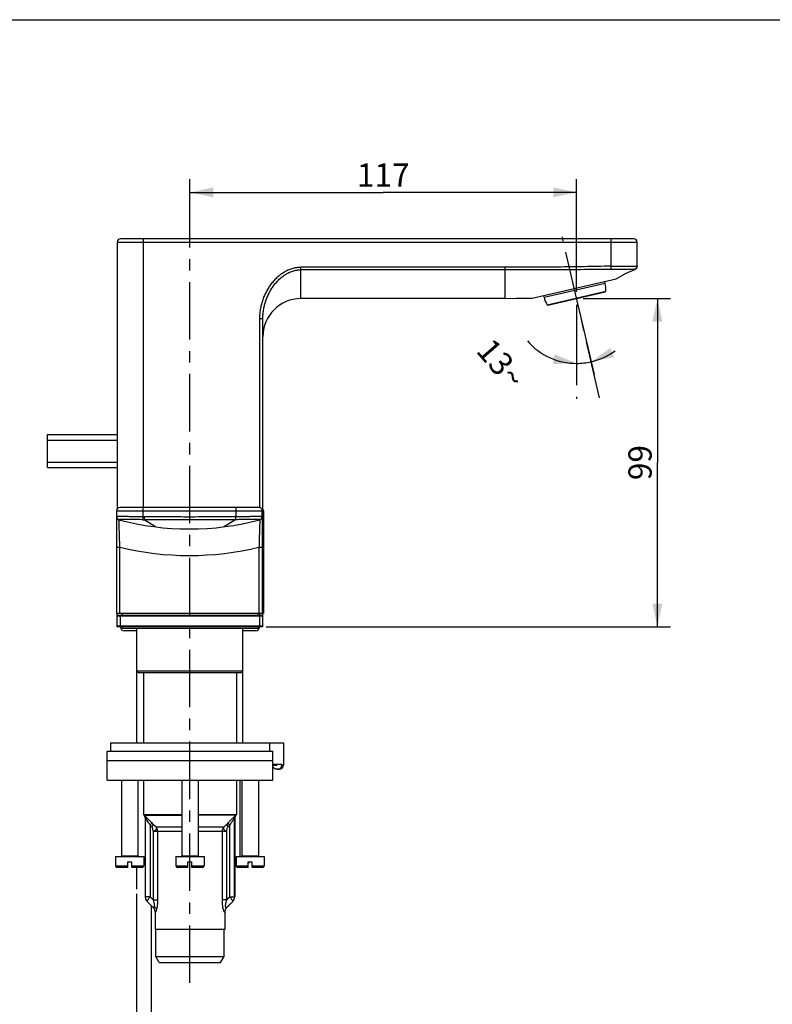
# Model space of a CAD drawing. Units: millimetres. Extents: x 0 to 420, y 0 to 297.
# Drawn here: x 176 to 289, y 148 to 297 of the extents above; entities that cross this region are included whole.
import ezdxf

# ---------------------------------------------------------------- set-up
doc = ezdxf.new("R2010")
doc.units = ezdxf.units.MM
doc.header["$LTSCALE"] = 23.1
doc.linetypes.add('CENTER', pattern=[0.6, 0.375, -0.075, 0.075, -0.075])
for name, color, linetype in [('DEF_LAYER_ASSEM_MEMBER', 7, 'Continuous'), ('DEF_LAYER_AXIS', 7, 'Continuous'), ('DEF_LAYER_DIM', 7, 'Continuous'), ('DEFAULT_1', 7, 'CENTER')]:
    doc.layers.add(name, color=color, linetype=linetype)
doc.styles.get("Standard").update_dxf_attribs({"font": 'fangsong.ttf'})
doc.dimstyles.new('DIMSTYLE_1', dxfattribs={"dimtxt": 3.5, "dimasz": 3.5, "dimexe": 0.18, "dimexo": 0.0625, "dimgap": 0.09, "dimtad": 1, "dimdec": 0, "dimlfac": 2, "dimdsep": 46, "dimtxsty": 'Standard', "dimblk": '_FILLED', "dimblk1": '_FILLED', "dimblk2": '_FILLED', "dimcen": 0.09, "dimadec": 0, "dimazin": 0, "dimtfac": 1, "dimtdec": 0, "dimtofl": 0, "dimtmove": 0, "dimatfit": 3, "dimldrblk": '_FILLED', "dimfxl": 0, "dimtolj": 1, "dimarcsym": 0})
doc.dimstyles.new('DIMSTYLE_2', dxfattribs={"dimtxt": 3.5, "dimasz": 3.5, "dimexe": 0.18, "dimexo": 0.0625, "dimgap": 0.09, "dimtad": 0, "dimdec": 1, "dimlfac": 2, "dimdsep": 46, "dimtxsty": 'Standard', "dimblk": '_FILLED', "dimblk1": '_FILLED', "dimblk2": '_FILLED', "dimcen": 0.09, "dimadec": 0, "dimazin": 0, "dimtp": 0.5, "dimtm": 0.5, "dimtfac": 1, "dimtdec": 1, "dimtofl": 0, "dimtmove": 0, "dimatfit": 3, "dimldrblk": '_FILLED', "dimfxl": 0, "dimtolj": 1, "dimarcsym": 0})

# ---------------------------------------------------------------- blocks, each defined once
blk = doc.blocks.new('_FILLED')
at = {"color": 0, "linetype": 'ByBlock'}
blk.add_solid([(0, 0), (-1, 0.214), (-1, -0.214)], dxfattribs=at)
blk = doc.blocks.new('*D1')
at = {"layer": 'DEF_LAYER_DIM', "color": 2, "linetype": 'Continuous'}
for p, q in [((260.75, 254.96), (273.95, 254.96)), ((271.95, 254.96), (271.95, 230.2)), ((271.95, 205.44), (271.95, 230.2)), ((212.91, 205.44), (273.95, 205.44))]:
    blk.add_line(p, q, dxfattribs=at)
at = {"layer": 'DEF_LAYER_DIM', "color": 2, "linetype": 'Continuous', "xscale": 3.5, "yscale": 3.5, "zscale": 3.5}
for p, rotation in [((271.95, 254.96), 90), ((271.95, 205.44), 270)]:
    blk.add_blockref('_FILLED', p, dxfattribs=dict(at, rotation=rotation))
at = {"layer": 'DEF_LAYER_DIM', "color": 2, "linetype": 'Continuous', "insert": (267.58, 230.2), "char_height": 3.5, "width": 4.8561, "attachment_point": 2, "rotation": 90, "line_spacing_factor": 0.9}
blk.add_mtext('99', dxfattribs=at)
blk = doc.blocks.new('*D2')
at = {"layer": 'DEF_LAYER_DIM', "color": 2, "linetype": 'Continuous'}
for p, q in [((201.41, 265.65), (201.41, 272.96)), ((259.75, 255.96), (259.75, 272.96)), ((201.41, 270.96), (230.58, 270.96)), ((259.75, 270.96), (230.58, 270.96))]:
    blk.add_line(p, q, dxfattribs=at)
at = {"layer": 'DEF_LAYER_DIM', "color": 2, "linetype": 'Continuous', "xscale": 3.5, "yscale": 3.5, "zscale": 3.5, "rotation": 180}
blk.add_blockref('_FILLED', (201.41, 270.96), dxfattribs=at)
at = {"layer": 'DEF_LAYER_DIM', "color": 2, "linetype": 'Continuous', "xscale": 3.5, "yscale": 3.5, "zscale": 3.5}
blk.add_blockref('_FILLED', (259.75, 270.96), dxfattribs=at)
at = {"layer": 'DEF_LAYER_DIM', "color": 2, "linetype": 'Continuous', "insert": (230.58, 275.33), "char_height": 3.5, "width": 7.2841, "attachment_point": 2, "line_spacing_factor": 0.9}
blk.add_mtext('117', dxfattribs=at)
blk = doc.blocks.new('*D3')
at = {"layer": 'DEF_LAYER_DIM', "color": 2, "linetype": 'Continuous'}
for p, q in [((259.97, 253.99), (262.4, 243.47)), ((259.75, 252.99), (259.75, 243.17))]:
    blk.add_line(p, q, dxfattribs=at)
for start, end in [(220.9109, 270), (283, 306.3945), (270, 283)]:
    blk.add_arc((259.75, 254.96), 9.8, start, end, dxfattribs=at)
for points in [[(256.17, 245.05), (259.75, 245.17), (256.44, 246.53)], [(264.87, 247.49), (261.95, 245.42), (265.46, 246.11)]]:
    blk.add_solid(points, dxfattribs=at)
at = {"layer": 'DEF_LAYER_DIM', "color": 2, "linetype": 'Continuous', "insert": (249.7, 246.26), "char_height": 3.5, "width": 7.1894, "attachment_point": 2, "rotation": 310.9109, "line_spacing_factor": 0.9}
blk.add_mtext('13\\Fgdt;{\\Fgdt;~}', dxfattribs=at)

msp = doc.modelspace()

# ---------------------------------------------------------------- linework, layer by layer
at = {"color": 7, "linetype": 'Continuous'}
msp.add_line((0, 297), (420, 297), dxfattribs=at)
at = {"layer": 'DEF_LAYER_ASSEM_MEMBER', "color": 7, "linetype": 'Continuous'}
for p, q in [((190.40563, 263.44033), (190.40563, 223.20274)), ((190.40563, 263.44033), (268.90563, 263.44033)), ((268.40563, 263.94033), (190.90563, 263.94033)), ((194.40563, 223.44033), (194.40563, 263.94033)), ((264.90563, 263.94033), (264.90563, 259.83107)), ((268.90563, 259.79879), (268.90563, 263.44033)), ((218.15563, 254.94033), (218.15563, 259.65201)), ((248.90563, 259.65199), (218.15563, 259.65201)), ((248.90563, 259.2906), (218.15563, 259.2906)), ((248.90563, 259.65201), (248.90563, 254.94033)), ((264.90563, 259.83107), (264.91743, 259.3454)), ((268.56647, 259.32508), (268.60348, 259.33934)), ((253.072, 254.9781), (265.73857, 257.90241)), ((254.84429, 255.1458), (264.07283, 257.27638)), ((264.07283, 257.27638), (264.0199, 257.50562)), ((255.31398, 254.01177), (264.1478, 256.05121)), ((255.42225, 253.96584), (264.07062, 255.96248)), ((248.90563, 254.94033), (218.15563, 254.94033)), ((254.84429, 255.1458), (254.79136, 255.37504)), ((211.90563, 251.9368), (211.90563, 223.42332)), ((211.90563, 251.9368), (212.40563, 251.9368)), ((212.40563, 205.44033), (212.40563, 251.9368)), ((179.90563, 229.44033), (179.90563, 234.44033)), ((179.90563, 234.44033), (190.40563, 234.44033)), ((179.90563, 233.59393), (190.40563, 233.59393)), ((179.90563, 230.28674), (190.40563, 230.28674)), ((179.90563, 229.44033), (190.40563, 229.44033)), ((190.32009, 222.94033), (190.32009, 222.08318)), ((190.32009, 222.94033), (212.32009, 222.94033)), ((211.82009, 223.44033), (190.82009, 223.44033)), ((194.32009, 222.07319), (194.32009, 223.44033)), ((208.32009, 223.44033), (208.32009, 222.07319)), ((212.32009, 222.08318), (212.32009, 222.94033)), ((212.40563, 222.94033), (212.49118, 222.94033)), ((212.49118, 222.94033), (212.49118, 207.44033)), ((190.32009, 222.07217), (190.32009, 207.44033)), ((190.69827, 221.59409), (190.69802, 221.59394)), ((190.69827, 221.59409), (190.69828, 221.59416)), ((190.69828, 221.59416), (190.69836, 221.59424)), ((194.31074, 221.58976), (194.32009, 222.07319)), ((194.46137, 221.58852), (194.48179, 221.58844)), ((194.48179, 221.58844), (194.49389, 221.58839)), ((196.19056, 220.51182), (194.4818, 221.58844)), ((194.49781, 222.07079), (194.49389, 221.58838)), ((206.44962, 220.51182), (208.15838, 221.58845)), ((208.32944, 221.58976), (208.32009, 222.07319)), ((212.32009, 222.07217), (212.32009, 207.44033)), ((190.32009, 217.43011), (190.82009, 217.43011)), ((190.82009, 207.44033), (190.82009, 217.43011)), ((211.82009, 217.43011), (211.82009, 207.44033)), ((211.82009, 217.43011), (212.32009, 217.43011)), ((212.32009, 207.44033), (190.32009, 207.44033)), ((190.40563, 205.44033), (190.40563, 207.44033)), ((190.40563, 207.09033), (212.40563, 207.09033)), ((190.50563, 207.19033), (212.30563, 207.19033)), ((190.90563, 205.44033), (190.90563, 207.19033)), ((191.15563, 207.44033), (191.15563, 207.19033)), ((211.65563, 207.44033), (211.65563, 207.19033)), ((211.90563, 207.44033), (211.90563, 205.44033)), ((212.49118, 207.44033), (212.40563, 207.44033)), ((212.40563, 205.54033), (190.40563, 205.54033)), ((212.40563, 205.44033), (190.40563, 205.44033)), ((191.15563, 205.44033), (191.15563, 205.24033)), ((191.15565, 205.24033), (211.65562, 205.24033)), ((193.40563, 187.94033), (193.40563, 205.24033)), ((209.40563, 187.94033), (209.40563, 205.24033)), ((211.65563, 205.44033), (211.65563, 205.24033)), ((193.40563, 204.81533), (191.53063, 204.81533)), ((211.28063, 204.81533), (209.40563, 204.81533)), ((193.65563, 198.49033), (193.40563, 198.74033)), ((209.40563, 198.74033), (193.40563, 198.74033)), ((209.15563, 198.49033), (193.65563, 198.49033)), ((194.40563, 198.49033), (194.40563, 187.94033)), ((208.40563, 198.49033), (208.40563, 187.94033)), ((209.15563, 198.49033), (209.40563, 198.74033)), ((189.40563, 187.94033), (189.40563, 186.69033)), ((189.40565, 187.94033), (215.50554, 187.94033)), ((213.40563, 187.94033), (213.40563, 186.69033)), ((215.50563, 187.94033), (215.50563, 184.59033)), ((188.90563, 182.29033), (188.90563, 186.69033)), ((188.9062, 186.69033), (213.90507, 186.69033)), ((213.90563, 182.29033), (213.90563, 186.69033)), ((188.90563, 185.29033), (213.90563, 185.29033)), ((215.26765, 184.69033), (213.90563, 184.69033)), ((213.90563, 184.59033), (214.50308, 184.59033)), ((214.24782, 183.94033), (213.90563, 184.27511)), ((214.50308, 184.69033), (214.50308, 184.59033)), ((215.26765, 184.69033), (215.26765, 184.59033)), ((215.50563, 184.59033), (215.26765, 184.59033)), ((214.85563, 183.94033), (214.24782, 183.94033)), ((188.90563, 182.29033), (213.90563, 182.29033)), ((191.06237, 182.29033), (191.06237, 170.89033)), ((193.56237, 182.29033), (193.56237, 170.89033)), ((194.40563, 182.29033), (194.40563, 177.09033)), ((200.15563, 182.29033), (200.15563, 170.89033)), ((202.65563, 182.29033), (202.65563, 170.89033)), ((208.40563, 182.29033), (208.40563, 177.09033)), ((208.98334, 170.79033), (208.98334, 182.29033)), ((209.2489, 182.29033), (209.2489, 170.89033)), ((211.7489, 182.29033), (211.7489, 170.89033)), ((194.40563, 177.09033), (194.4731, 177.00528)), ((200.15563, 177.09033), (194.40563, 177.09033)), ((194.4731, 177.00528), (194.53877, 176.92697)), ((194.4731, 177.00528), (200.15563, 177.00528)), ((194.54351, 176.92697), (194.53877, 176.92697)), ((208.40563, 177.09033), (202.65563, 177.09033)), ((208.33817, 177.00528), (202.65563, 177.00528)), ((208.2725, 176.92698), (208.26775, 176.92697)), ((208.33817, 177.00528), (208.2725, 176.92698)), ((208.40563, 177.09033), (208.33817, 177.00528)), ((194.65563, 176.60571), (194.65563, 164.70455)), ((194.6603, 176.60571), (194.65563, 176.60571)), ((194.6603, 176.60571), (194.6603, 164.70455)), ((195.40079, 175.53905), (195.40079, 164.70454)), ((196.29396, 175.27747), (200.15563, 175.27747)), ((202.65563, 175.27747), (206.51731, 175.27747)), ((207.41048, 164.70454), (207.41048, 175.53905)), ((208.15097, 164.70455), (208.15097, 176.60571)), ((208.15563, 176.60571), (208.15097, 176.60571)), ((208.15563, 176.60571), (208.15563, 164.70455)), ((195.8385, 174.63495), (195.8385, 164.27317)), ((195.8385, 174.63494), (200.15563, 174.63494)), ((196.51184, 174.63494), (196.51184, 164.27317)), ((202.65563, 174.63494), (206.97277, 174.63494)), ((206.29943, 164.27317), (206.29943, 174.63494)), ((206.97277, 164.27317), (206.97277, 174.63495)), ((190.18737, 170.79033), (190.18737, 169.39033)), ((190.18737, 170.79033), (194.43737, 170.79033)), ((191.06237, 170.89033), (193.56237, 170.89033)), ((194.43737, 170.79033), (194.43737, 169.39033)), ((199.28063, 170.79033), (199.28063, 169.39033)), ((199.28063, 170.79033), (203.53063, 170.79033)), ((200.15563, 170.89033), (202.65563, 170.89033)), ((203.53063, 170.79033), (203.53063, 169.39033)), ((208.3739, 170.79033), (208.3739, 169.39033)), ((208.3739, 170.79033), (212.6239, 170.79033)), ((209.2489, 170.89033), (211.7489, 170.89033)), ((212.6239, 170.79033), (212.6239, 169.39033)), ((190.18737, 169.39033), (192.01237, 169.39033)), ((192.01237, 169.14033), (192.01237, 169.99033)), ((192.01237, 169.99033), (192.61237, 169.99033)), ((192.61237, 169.14033), (192.61237, 169.99033)), ((192.61237, 169.39033), (194.43737, 169.39033)), ((199.28063, 169.39033), (201.10563, 169.39033)), ((201.10563, 169.14033), (201.10563, 169.99033)), ((201.10563, 169.99033), (201.70563, 169.99033)), ((201.70563, 169.14033), (201.70563, 169.99033)), ((201.70563, 169.39033), (203.53063, 169.39033)), ((208.3739, 169.69033), (208.15563, 169.69033)), ((208.3739, 169.39033), (210.1989, 169.39033)), ((210.45563, 169.99033), (210.1989, 169.7336)), ((210.1989, 169.14033), (210.1989, 169.99033)), ((210.1989, 169.99033), (210.7989, 169.99033)), ((210.7989, 169.14033), (210.7989, 169.99033)), ((210.7989, 169.39033), (212.6239, 169.39033)), ((192.01237, 169.14033), (190.43737, 169.14033)), ((194.18737, 169.14033), (192.61237, 169.14033)), ((193.40563, 165.89033), (193.40563, 169.14033)), ((201.10563, 169.14033), (199.53063, 169.14033)), ((203.28063, 169.14033), (201.70563, 169.14033)), ((210.1989, 169.14033), (208.6239, 169.14033)), ((212.3739, 169.14033), (210.7989, 169.14033)), ((193.40563, 157.11031), (193.40563, 165.15532)), ((195.40079, 164.70455), (194.65564, 164.70455)), ((194.94853, 163.99744), (195.86274, 163.08322)), ((194.95299, 163.99744), (194.94853, 163.99744)), ((195.8385, 164.27317), (196.51184, 164.27317)), ((206.97277, 164.27317), (206.29943, 164.27317)), ((207.86274, 163.99744), (206.94853, 163.08323)), ((207.41048, 164.70455), (208.15563, 164.70455)), ((207.86273, 163.99744), (207.85828, 163.99744)), ((195.60563, 157.11031), (195.60563, 163.34033)), ((195.88827, 163.08323), (195.86274, 163.08322)), ((195.87508, 163.09596), (195.88827, 163.08323)), ((196.15563, 162.37612), (196.15563, 159.79033)), ((196.17982, 162.37612), (196.15563, 162.37612)), ((206.65563, 162.37612), (206.63145, 162.37612)), ((206.65563, 162.37612), (206.65563, 159.79033)), ((206.92299, 163.08323), (206.93619, 163.09596)), ((206.94853, 163.08323), (206.92299, 163.08323)), ((206.65482, 159.79033), (196.15645, 159.79033)), ((196.25563, 155.69966), (196.25563, 159.79033)), ((206.55563, 155.69966), (206.55563, 159.79033)), ((193.40563, 35.94033), (193.40563, 157.11031)), ((195.60563, 114.69033), (195.60563, 157.11031)), ((196.78063, 154.79033), (196.25563, 155.69966)), ((196.25563, 155.69966), (206.55563, 155.69966)), ((196.78223, 154.79033), (206.02904, 154.79033)), ((206.03063, 154.79033), (206.55563, 155.69966))]:
    msp.add_line(p, q, dxfattribs=at)
for points in [[(265.73877, 257.90245), (267.2447, 258.75424), (268.56675, 259.32496)], [(268.60348, 259.33934), (268.7221, 259.41143), (268.81852, 259.51651), (268.88275, 259.64896), (268.90563, 259.79851)], [(248.9056, 254.94049), (250.71328, 254.9813), (252.49387, 255.00081), (253.07204, 254.97811)]]:
    msp.add_lwpolyline(points, dxfattribs=at)
for centre, radius, start, end in [((190.90563, 263.44033), 0.5, 90, 180), ((268.40563, 263.44033), 0.5, 0, 90), ((268.40568, 259.84957), 0.49995, 281.4101997, 359.9971781), ((260.01202, 256.41301), 4.15157, 355.0005181, 12.0029202), ((264.04818, 256.05993), 0.1, 282.9999999, 355.0005205), ((218.15563, 249.19033), 5.75, 90, 180), ((258.87259, 256.14995), 4.15157, 193.9970798, 210.9994819), ((255.3997, 254.06327), 0.1, 210.9994838, 283.0000001), ((190.82009, 222.94033), 0.5, 90, 180), ((211.82009, 222.94033), 0.5, 0, 90), ((211.99118, 222.94033), 0.5, 0, 32.3861062), ((190.82001, 222.08322), 0.49992, 180.004301, 256.8216362), ((190.82009, 222.07919), 0.5, 180.0001095, 255.909745), ((190.82009, 222.07217), 0.5, 180, 255.0052624), ((201.32009, 261.27366), 41.08333, 255.0054657, 284.9945343), ((194.49419, 234.69444), 13.10597, 269.1979799, 269.8565272), ((194.59738, 236.20024), 14.12978, 268.8755169, 269.3824202), ((194.65667, 241.93012), 19.8599, 269.3895667, 269.5417074), ((211.82017, 222.08322), 0.49992, 283.1793324, 359.9956996), ((211.82009, 222.07217), 0.5, 284.9947375, 359.9999994), ((201.32009, 261.27366), 45.08333, 256.532013, 283.467987), ((190.50563, 207.09033), 0.1, 90, 180), ((212.30563, 207.09033), 0.1, 0, 90), ((190.50563, 205.54033), 0.1, 180, 270), ((191.53063, 205.44033), 0.625, 180, 270), ((211.28063, 205.44033), 0.625, 270, 0), ((212.30563, 205.54033), 0.1, 270, 0), ((214.85563, 184.59033), 0.65, 270, 0), ((214.60493, 184.61764), 0.67731, 270.0165053, 284.8580944), ((214.60651, 184.6107), 0.6702, 284.8796899, 290.2402143), ((194.15563, 176.60571), 0.5, 0, 39.9802709), ((194.15903, 176.60502), 0.50148, 26.6564802, 39.9409416), ((194.16002, 176.60572), 0.50028, 359.9992762, 26.6364619), ((208.65125, 176.60572), 0.50028, 153.3636852, 180.0007273), ((208.65563, 176.60571), 0.5, 140.0195137, 180), ((208.65224, 176.60502), 0.50148, 140.0590553, 153.3436661), ((237.85812, 215.30898), 58.1745, 223.1280872, 223.4631945), ((242.23104, 219.1417), 63.59162, 222.891694, 223.2076833), ((159.75737, 219.9083), 64.71625, 316.7966818, 317.1069001), ((164.99809, 215.26663), 58.11275, 316.5366248, 316.872089), ((190.96237, 170.89033), 0.1, 270, 0), ((193.66237, 170.89033), 0.1, 180, 270), ((200.05563, 170.89033), 0.1, 270, 0), ((202.75563, 170.89033), 0.1, 180, 270), ((209.1489, 170.89033), 0.1, 270, 0), ((211.8489, 170.89033), 0.1, 180, 270), ((190.43737, 169.39033), 0.25, 180, 270), ((194.18737, 169.39033), 0.25, 270, 0), ((199.53063, 169.39033), 0.25, 180, 270), ((203.28063, 169.39033), 0.25, 270, 0), ((207.22772, 173.30343), 3.63316, 284.8129824, 288.4005933), ((208.6239, 169.39033), 0.25, 180, 270), ((212.3739, 169.39033), 0.25, 270, 0), ((195.65563, 164.70455), 1, 180, 225.0000853), ((195.65635, 164.70463), 0.99605, 180.0049593, 184.0209967), ((195.66139, 164.70452), 1.00107, 183.9946137, 198.6541873), ((195.66012, 164.70423), 0.99977, 198.6613942, 206.0980892), ((195.6609, 164.70475), 1.0007, 206.1052946, 221.7168037), ((195.65603, 164.6999), 0.99384, 221.6950241, 224.9767713), ((303.05407, 273.50233), 153.05616, 225.3029542, 225.533008), ((99.99619, 273.25936), 152.71534, 314.466856, 314.6974237), ((207.15524, 164.69991), 0.99385, 315.023245, 318.3134748), ((207.15563, 164.70455), 1, 314.9999148, 0), ((207.15038, 164.70474), 1.00068, 318.2915623, 333.8976684), ((207.15111, 164.70424), 0.99981, 333.9049038, 341.3547565), ((207.1499, 164.70452), 1.00105, 341.36185, 356.0258553), ((207.1549, 164.70463), 0.99607, 355.9997055, 359.9951137), ((195.15563, 162.37612), 1, 0, 45.000012), ((195.17711, 162.37637), 1.00272, 359.9853403, 44.82568), ((207.63417, 162.37637), 1.00273, 135.1744865, 180.0144935), ((207.65563, 162.37612), 1, 134.9998821, 180)]:
    msp.add_arc(centre, radius, start, end, dxfattribs=at)
for points, start_tangent, end_tangent in [([(218.15563, 259.65201), (217.46931, 259.59978), (217.2994, 259.57063), (217.13039, 259.53518), (216.79891, 259.44673), (216.16172, 259.20445), (215.85523, 259.0526), (215.70488, 258.96934), (215.55665, 258.8814), (214.99455, 258.49222), (214.47827, 258.04876), (214.00405, 257.5555), (213.78342, 257.29261), (213.57555, 257.02204), (213.19623, 256.45903), (212.86359, 255.86799), (212.57678, 255.24942), (212.45084, 254.93012), (212.33791, 254.6075), (212.15121, 253.95481), (212.01631, 253.29225), (211.93381, 252.6197), (211.90563, 251.9368)], (-1, 0.000000006), (-0.000000003, -1)), ([(212.40563, 251.9368), (212.43155, 252.57873), (212.50746, 253.21211), (212.63157, 253.83736), (212.80333, 254.45466), (212.90723, 254.76033), (213.02309, 255.06324), (213.28695, 255.65119), (213.59299, 256.21451), (213.94196, 256.75265), (214.1332, 257.01184), (214.33618, 257.26404), (214.77246, 257.73832), (215.24744, 258.16595), (215.76457, 258.54229), (215.90094, 258.62747), (216.03926, 258.70817), (216.32124, 258.85547), (216.90745, 259.09084), (217.21241, 259.17687), (217.3679, 259.21137), (217.52422, 259.23974), (218.15563, 259.2906)], (0, 1), (1, 0.000000001)), ([(264.90563, 259.83107), (262.90595, 259.78605), (260.90616, 259.74826), (256.90625, 259.69331), (252.906, 259.66227), (248.90563, 259.65197)], (-0.999705392, -0.024271994), (-1, 0)), ([(264.91743, 259.3454), (262.91566, 259.31717), (260.91383, 259.30012), (256.91053, 259.28825), (252.9079, 259.2891), (248.90565, 259.29065)], (-0.999850995, -0.017262295), (-1, 0.000000005)), ([(264.90563, 259.83107), (265.6892, 259.83457), (265.88211, 259.83244), (266.07167, 259.82965), (266.43969, 259.8231), (266.79306, 259.81662), (266.96422, 259.81384), (267.13113, 259.81155), (267.73513, 259.80927), (267.99874, 259.81261), (268.06053, 259.81388), (268.12023, 259.81532), (268.23322, 259.8186), (268.43397, 259.82644), (268.60116, 259.83505), (268.67207, 259.83929), (268.70418, 259.84131), (268.73395, 259.84323), (268.78623, 259.84664), (268.80878, 259.8481), (268.82898, 259.84936), (268.86236, 259.8512), (268.88634, 259.85197), (268.90079, 259.85148), (268.90442, 259.85071), (268.90563, 259.84954)], (0.999774417, 0.021239455), (-0.000001588, -1)), ([(268.50452, 259.35954), (268.49711, 259.3608), (268.48116, 259.36066), (268.45682, 259.35928), (268.42418, 259.35685), (268.3833, 259.35357), (268.33401, 259.34961), (268.30617, 259.34743), (268.27627, 259.34516), (268.21061, 259.34044), (267.87432, 259.32254), (267.77191, 259.31903), (267.71791, 259.3175), (267.66211, 259.31615), (267.42468, 259.31271), (266.88393, 259.31573), (266.73514, 259.31842), (266.58282, 259.32169), (266.26906, 259.32942), (265.94331, 259.33756), (265.77591, 259.34126), (265.60579, 259.34438), (264.91743, 259.3454)], (-0.84464054, 0.535333876), (-0.999851003, -0.017261862)), ([(268.56647, 259.32508), (268.5516, 259.3323), (268.50452, 259.35954)], (-0.351123442, 0.936329178), (-0.837947931, 0.545750185)), ([(190.32009, 222.08318), (190.32493, 222.08638), (190.33946, 222.08907), (190.36368, 222.09132), (190.3976, 222.09321), (190.41819, 222.09404), (190.44112, 222.0948), (190.46634, 222.09549), (190.49381, 222.09611), (190.55543, 222.0972), (190.62591, 222.0981), (190.79337, 222.09936), (190.89049, 222.09973), (190.99637, 222.09993), (191.49269, 222.09921), (191.78386, 222.09812), (191.86114, 222.09777), (191.93969, 222.09738), (192.10035, 222.09649), (192.78944, 222.09148), (192.97338, 222.08987), (193.16091, 222.08811), (193.54088, 222.08411), (194.32009, 222.07319)], (0.000003131, 1), (0.999856785, -0.016923628)), ([(190.82009, 217.43011), (190.80868, 217.83197), (190.79724, 218.22757), (190.78577, 218.61696), (190.78003, 218.8093), (190.77716, 218.90466), (190.77431, 218.99888), (190.76315, 219.36415), (190.75238, 219.71104), (190.74201, 220.03932), (190.73949, 220.11835), (190.73701, 220.19561), (190.73222, 220.34454), (190.72324, 220.6203), (190.71513, 220.86656), (190.71141, 220.9784), (190.70964, 221.0314), (190.70794, 221.08211), (190.70191, 221.2611), (190.69712, 221.40233), (190.6936, 221.50539), (190.69293, 221.525), (190.69235, 221.54201), (190.69145, 221.56818), (190.69073, 221.5892)], (-0.028110379, 0.999604825), (-0.034363698, 0.999409394)), ([(190.69798, 221.594), (190.69792, 221.59397), (190.69582, 221.59273), (190.69074, 221.58918)], (-0.860984589, -0.508631043), (-0.75031408, -0.661081524)), ([(190.70622, 221.59622), (190.70289, 221.59441), (190.7009, 221.59406), (190.69889, 221.5941), (190.69864, 221.5939)], (-0.788883637, -0.614542601), (-0.68049649, -0.732751341)), ([(194.31073, 221.58976), (193.60959, 221.59773), (193.26858, 221.6007), (193.10042, 221.60201), (192.93552, 221.60323), (192.31876, 221.60708), (192.17507, 221.60776), (192.10481, 221.60806), (192.03568, 221.60833), (191.77507, 221.60917), (191.33008, 221.60975), (191.2349, 221.60959), (191.14742, 221.60929), (190.9959, 221.60828), (190.87516, 221.60672), (190.82643, 221.60569), (190.80502, 221.6051), (190.78565, 221.60444), (190.7532, 221.60296), (190.72912, 221.60118), (190.71336, 221.59904), (190.70602, 221.59663)], (-0.999909182, 0.013476965), (-0.790989975, -0.61182911)), ([(208.16595, 221.58847), (208.14629, 221.58838), (208.13261, 221.58831), (208.10524, 221.58817), (207.88631, 221.58706), (207.44846, 221.58503), (206.57282, 221.58165), (204.82182, 221.57697), (201.32009, 221.57331), (197.81836, 221.57697), (196.06736, 221.58165), (195.19172, 221.58503), (194.75387, 221.58706), (194.53494, 221.58817), (194.49389, 221.58838)], (-0.999992183, -0.003953854), (-0.999986154, 0.005262348)), ([(194.49781, 222.07079), (194.53883, 222.07046), (194.75758, 222.06874), (195.19507, 222.06553), (196.07006, 222.06003), (197.82006, 222.05208), (201.32009, 222.04555), (204.82012, 222.05208), (206.57012, 222.06003), (207.44511, 222.06553), (207.8826, 222.06874), (208.10135, 222.07046), (208.12869, 222.07068), (208.14236, 222.07079), (208.15603, 222.07091), (208.21072, 222.07146), (208.32009, 222.07319)], (0.999966898, -0.00813652), (0.999812956, 0.019340459)), ([(208.32944, 221.58976), (208.26991, 221.58942), (208.21291, 221.58865), (208.16595, 221.58853)], (-0.999992001, -0.003999833), (-0.999931278, 0.011723429)), ([(208.32009, 222.07319), (209.10371, 222.08416), (209.2966, 222.08627), (209.48607, 222.08818), (209.85403, 222.09151), (210.20744, 222.09431), (210.37864, 222.09549), (210.54554, 222.09653), (211.1495, 222.09922), (211.41318, 222.09984), (211.47497, 222.09992), (211.53466, 222.09996), (211.64763, 222.09992), (211.84839, 222.09935), (212.01563, 222.09808), (212.08656, 222.09717), (212.11867, 222.09665), (212.14843, 222.09607), (212.20071, 222.09475), (212.22326, 222.09399), (212.24346, 222.09317), (212.27683, 222.0913), (212.3008, 222.08906), (212.31525, 222.08638), (212.32009, 222.08318)], (0.999856785, 0.016923624), (0.000099126, -0.999999995)), ([(211.93416, 221.59663), (211.92682, 221.59904), (211.91114, 221.60117), (211.88731, 221.60294), (211.85536, 221.60441), (211.8153, 221.60565), (211.76692, 221.60668), (211.73956, 221.60713), (211.71016, 221.60755), (211.64551, 221.60826), (211.31352, 221.60974), (211.21211, 221.60977), (211.15857, 221.60974), (211.10317, 221.60967), (210.86691, 221.60917), (210.32652, 221.60711), (210.17723, 221.60631), (210.02406, 221.6054), (209.70761, 221.60325), (209.37769, 221.60075), (209.2077, 221.59933), (209.03456, 221.59777), (208.3294, 221.58976)], (-0.79110624, 0.611678769), (-0.999909178, -0.013477233)), ([(211.94945, 221.5892), (211.94873, 221.56836), (211.94662, 221.50671), (211.94313, 221.40457), (211.94087, 221.33819), (211.9383, 221.26245), (211.9323, 221.08423), (211.92519, 220.87091), (211.92122, 220.75106), (211.91914, 220.68788), (211.91701, 220.62295), (211.90802, 220.34654), (211.89831, 220.044), (211.8932, 219.88297), (211.88793, 219.71539), (211.87708, 219.36635), (211.86596, 219.00218), (211.85458, 218.62306), (211.8488, 218.42787), (211.84302, 218.2306), (211.83151, 217.83263), (211.82008, 217.43011)], (-0.034364093, -0.99940938), (-0.028110559, -0.99960482)), ([(211.94174, 221.59402), (211.94121, 221.59411), (211.93721, 221.59445), (211.93394, 221.5962)], (-0.979029082, 0.203720538), (-0.78448458, 0.620148324)), ([(211.94946, 221.5892), (211.94844, 221.59029), (211.94626, 221.59163), (211.94401, 221.59296), (211.94179, 221.59426)], (-0.56582553, 0.824524996), (-0.992377756, 0.123233069)), ([(214.83837, 183.98189), (214.93905, 184.02884), (215.07612, 184.13306), (215.18047, 184.2679), (215.24549, 184.42357), (215.26765, 184.59033)], (0.938255904, 0.345941987), (0, 1)), ([(194.71073, 176.7876), (194.63446, 176.85545), (194.57379, 176.90651), (194.54351, 176.92697)], (-0.741465878, 0.670990575), (-0.999787028, -0.020637295)), ([(195.64117, 175.86031), (195.26659, 176.25151), (194.94932, 176.56459), (194.71073, 176.7876)], (-0.68074078, 0.732524396), (-0.741664503, 0.670771023)), ([(208.03931, 176.73104), (207.94462, 176.64324), (207.77927, 176.48462), (207.60739, 176.31471), (207.44736, 176.15212), (207.30172, 176.00047), (207.1701, 175.86031)], (-0.733793311, -0.679372781), (-0.680667181, -0.732592785)), ([(208.1836, 176.86136), (208.083, 176.77168), (208.03931, 176.73104)], (-0.785305971, -0.619107852), (-0.733793312, -0.679372781)), ([(208.24409, 176.9117), (208.1836, 176.86136)], (-0.702152313, -0.712026775), (-0.785305971, -0.619107852)), ([(208.26775, 176.92697), (208.24409, 176.9117)], (-0.999996112, 0.002788695), (-0.702152313, -0.712026776)), ([(194.77369, 176.46634), (194.7221, 176.53418), (194.68097, 176.58525), (194.6603, 176.60571)], (-0.598448974, 0.801160923), (-0.999925259, -0.01222605)), ([(195.40079, 175.53905), (195.14861, 175.93038), (194.93478, 176.24334), (194.77369, 176.46634)], (-0.529684668, 0.848194643), (-0.598806132, 0.800894011)), ([(195.64117, 175.86032), (195.60777, 175.78478), (195.52338, 175.67199), (195.40079, 175.53905)], (-0.104397089, -0.994535695), (-0.705671081, -0.708539573)), ([(195.8385, 174.63495), (195.8252, 174.81505), (195.79245, 174.99033), (195.73165, 175.15201), (195.63411, 175.2914)], (-0.035868343, 0.999356524), (-0.688055218, 0.725658333)), ([(195.63418, 175.29134), (195.72939, 175.38947), (195.77045, 175.43591), (195.80597, 175.47923), (195.85755, 175.55284), (195.88036, 175.60425)], (0.715733605, 0.6983734), (0.188460895, 0.982080695)), ([(195.8385, 174.63494), (196.10821, 174.69206), (196.29605, 174.84132), (196.36314, 175.05071), (196.29396, 175.27747)], (0.999268635, 0.038238661), (-0.555274118, 0.831667394)), ([(196.29396, 175.27746), (196.19907, 175.3321), (195.88057, 175.60402)], (-0.890982551, 0.454037547), (-0.684728031, 0.728798686)), ([(196.51184, 174.63494), (196.48673, 174.86545), (196.41278, 175.08354), (196.29396, 175.27747)], (0, 1), (-0.615826118, 0.787882093)), ([(206.29943, 174.63494), (206.3245, 174.8653), (206.39846, 175.08347), (206.51731, 175.27747)], (0, 1), (0.615826118, 0.787882093)), ([(206.51731, 175.27747), (206.44849, 175.05101), (206.51513, 174.8412), (206.70306, 174.69205), (206.97277, 174.63494)], (-0.511821975, -0.859091535), (0.982985923, 0.183680906)), ([(206.51731, 175.27746), (206.71448, 175.40605), (206.93091, 175.60425)], (0.87790136, 0.478841521), (0.684637383, 0.728883842)), ([(206.93091, 175.60425), (206.95359, 175.55294), (207.0053, 175.47924), (207.08188, 175.38947), (207.17709, 175.29134)], (0.188455676, -0.982081696), (0.715732722, -0.698374305)), ([(206.97277, 174.63494), (206.9857, 174.81506), (207.01849, 174.99034), (207.0795, 175.15202), (207.17716, 175.2914)], (0.032198363, 0.999481498), (0.6880494, 0.72566385)), ([(207.1701, 175.86031), (207.2035, 175.78478), (207.28789, 175.67199), (207.41048, 175.53905)], (0.104333066, -0.994542413), (0.705670635, -0.708540017)), ([(208.15097, 176.60571), (208.1348, 176.59045), (208.09377, 176.54009), (208.02569, 176.45037), (207.93221, 176.32191), (207.82065, 176.16331), (207.70479, 175.99343), (207.597, 175.83085), (207.49898, 175.6792), (207.41048, 175.53905)], (-0.999998223, 0.001885437), (-0.529698196, -0.848186195)), ([(210.45068, 169.98868), (210.38064, 169.92726), (210.23857, 169.82043), (210.20006, 169.79585)], (-0.737394557, -0.675462262), (-0.852513797, -0.522704722)), ([(195.40079, 164.70455), (195.13449, 164.38771), (194.97443, 164.13496), (194.95299, 163.99744)], (-0.678276795, -0.734806498), (0.604104809, -0.796904875)), ([(194.95299, 163.99744), (195.26261, 163.69249), (195.57457, 163.3874), (195.87508, 163.09596)], (0.711373951, -0.702813703), (0.719509823, -0.694482263)), ([(195.8385, 164.27317), (195.95694, 163.85815), (196.0179, 163.51259), (196.02177, 163.264)], (0.312289378, -0.949987023), (-0.099645573, -0.995022995)), ([(196.51184, 164.27317), (196.49339, 163.6963), (196.43832, 163.18736), (196.35825, 162.79033)], (0.000426284, -0.999999909), (-0.247524093, -0.968881739)), ([(206.63145, 162.37612), (206.57404, 162.44358), (206.49856, 162.63344), (206.42098, 162.92703), (206.35548, 163.31064), (206.3134, 163.76812), (206.29943, 164.27317)], (-0.999998992, -0.001419782), (0.000626513, 0.999999804)), ([(206.92299, 163.08324), (206.85533, 163.0848), (206.80572, 163.17532), (206.785, 163.34718), (206.80349, 163.59479), (206.86664, 163.90898), (206.97277, 164.27317)], (-0.84655307, -0.532304329), (0.311692654, 0.950182977)), ([(206.93619, 163.09596), (207.2367, 163.38739), (207.54866, 163.69249), (207.85828, 163.99744)], (0.719509805, 0.694482282), (0.711374029, 0.702813625)), ([(207.85828, 163.99744), (207.83683, 164.13496), (207.67678, 164.38771), (207.41048, 164.70455)], (0.60386226, 0.797088685), (-0.678751759, 0.734367789)), ([(196.02173, 163.26397), (195.99416, 163.14154), (195.94758, 163.07924), (195.88827, 163.08323)], (-0.101420105, -0.994843687), (-0.847102321, 0.531429824)), ([(196.02173, 163.26397), (196.17692, 163.12065), (196.29105, 162.95995), (196.35812, 162.79033)], (0.795205864, -0.606339537), (0.239175021, -0.970976472)), ([(196.35825, 162.79033), (196.29138, 162.57069), (196.22838, 162.42758), (196.17982, 162.37612)], (-0.249314745, -0.96842251), (-0.999999973, 0.000230551))]:
    msp.add_spline(points, degree=3, dxfattribs=dict(at, start_tangent=start_tangent, end_tangent=end_tangent))
at = {"layer": 'DEF_LAYER_AXIS', "color": 7, "linetype": 'CENTER'}
for p, q in [((201.40563, 151.74072), (201.40563, 269.18428)), ((259.74644, 253.98602), (259.74644, 239.80464))]:
    msp.add_line(p, q, dxfattribs=at)
at = {"layer": 'DEFAULT_1', "color": 7, "linetype": 'CENTER'}
msp.add_line((263.20724, 239.97376), (257.60603, 264.23529), dxfattribs=at)

# ---------------------------------------------------------------- dimensions: what is measured, and where the dimension line sits
at = {"layer": 'DEF_LAYER_DIM', "color": 2, "linetype": 'Continuous'}
dim = msp.add_linear_dim(base=(259.74644, 270.95936), p1=(201.40563, 265.65189), p2=(259.74644, 255.96416), dimstyle='DIMSTYLE_1', override={"dimblk": '_FILLED', "dimblk1": '_FILLED', "dimblk2": '_FILLED'}, dxfattribs=at)
dim.commit()
dim.dimension.update_dxf_attribs({"geometry": '*D2', "text_midpoint": (226.93397, 273.58436), "dimtype": 160})
dim = msp.add_linear_dim(base=(271.9515, 205.44033), p1=(260.74644, 254.96416), p2=(212.90563, 205.44033), angle=270, dimstyle='DIMSTYLE_1', override={"dimblk": '_FILLED', "dimblk1": '_FILLED', "dimblk2": '_FILLED'}, dxfattribs=at)
dim.commit()
dim.dimension.update_dxf_attribs({"geometry": '*D1', "text_midpoint": (270.41445, 228.03158), "dimtype": 160})
dim = msp.add_angular_dim_2l(base=(260.85543, 245.23067), line1=((259.74644, 243.1677), (259.74644, 252.98602)), line2=((259.97139, 253.98979), (262.40006, 243.47004)), dimstyle='DIMSTYLE_2', override={"dimblk": '_FILLED', "dimblk1": '_FILLED', "dimblk2": '_FILLED'}, dxfattribs=at)
dim.commit()
dim.dimension.update_dxf_attribs({"geometry": '*D3', "text_midpoint": (247.68473, 243.4511), "dimtype": 162})

doc.saveas('drawing.dxf')
